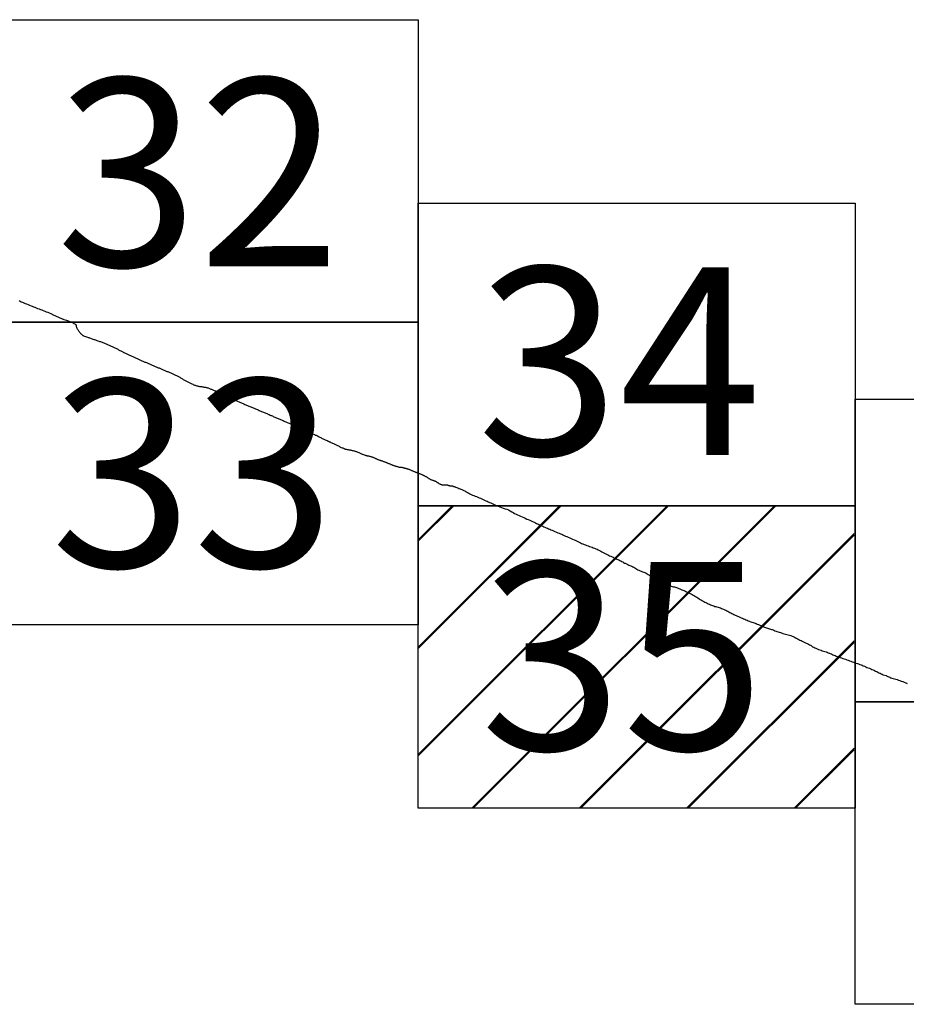
# Model space of a CAD drawing. Extents: x 294188 to 295438, y 1905171 to 1905981.
# Drawn here: x 295361 to 295385, y 1905597 to 1905623 of the extents above; entities that cross this region are included whole.
import ezdxf

# ---------------------------------------------------------------- set-up
doc = ezdxf.new("R2010")
doc.units = 0
doc.header["$MEASUREMENT"] = 0
for name, color, linetype in [('0LIMCOS', 7, 'Continuous'), ('0RET6', 7, 'Continuous'), ('1AVA_1-13', 7, 'Continuous')]:
    doc.layers.add(name, color=color, linetype=linetype)
doc.layers.add('margen interno', color=7, linetype='Continuous', lineweight=25)

# ---------------------------------------------------------------- blocks, each defined once
blk = doc.blocks.new('A$C71E27C5C')
at = {"layer": 'margen interno', "linetype": 'Continuous'}
h = blk.add_hatch(dxfattribs=at)
h.set_pattern_fill('JIS_LC_20', color=3, scale=0.1, style=0)
h.set_pattern_definition([(45, (-229231.3271, -1952071.767), (-1.4142135624, 1.4142135624), []), (45, (-229231.2871, -1952071.767), (-1.4142135624, 1.4142135624), [])])
h.paths.add_polyline_path([(0, 7.97), (11.475, 7.97), (11.475, 0), (0, 0)])
blk = doc.blocks.new('A$C0F7F79AF')
at = {"layer": '0RET6'}
blk.add_lwpolyline([(0.02, 7.97), (11.482, 7.97), (11.502, 7.97), (11.502, 1.414), (11.502, 0), (0, 0), (0, 0.871), (0, 0.872), (0, 7.97), (0.02, 7.97), (0.02, 7.97)], dxfattribs=at)
at = {"linetype": 'Continuous'}
blk.add_blockref('A$C71E27C5C', (0, 0), dxfattribs=at)

msp = doc.modelspace()

# ---------------------------------------------------------------- linework, layer by layer
at = {"layer": '0LIMCOS', "color": 4}
for points in [[(295361.371, 1905615.658), (295361.392, 1905615.645), (295361.42, 1905615.63), (295361.453, 1905615.616), (295361.489, 1905615.601), (295361.526, 1905615.585), (295361.564, 1905615.57), (295361.604, 1905615.553), (295361.644, 1905615.536), (295361.681, 1905615.521), (295361.713, 1905615.508), (295361.746, 1905615.494), (295361.775, 1905615.483), (295361.78, 1905615.481), (295361.796, 1905615.476), (295361.819, 1905615.466), (295361.854, 1905615.452), (295361.894, 1905615.438), (295361.932, 1905615.424), (295361.968, 1905615.411), (295362.004, 1905615.397), (295362.04, 1905615.382), (295362.081, 1905615.366), (295362.121, 1905615.35), (295362.161, 1905615.334), (295362.198, 1905615.318), (295362.237, 1905615.3), (295362.247, 1905615.295), (295362.499, 1905615.18), (295362.511, 1905615.176), (295362.545, 1905615.163), (295362.579, 1905615.152), (295362.612, 1905615.14), (295362.644, 1905615.13), (295362.675, 1905615.118), (295362.706, 1905615.107), (295362.733, 1905615.096), (295362.757, 1905615.086), (295362.774, 1905615.079), (295362.779, 1905615.076), (295362.788, 1905615.07), (295362.806, 1905615.057), (295362.83, 1905615.044), (295362.851, 1905615.029), (295362.865, 1905615.019), (295362.868, 1905615.009), (295362.867, 1905614.998), (295362.867, 1905614.987), (295362.869, 1905614.972), (295362.876, 1905614.954), (295362.886, 1905614.934), (295362.898, 1905614.915), (295362.911, 1905614.898), (295362.923, 1905614.882), (295362.933, 1905614.865), (295362.941, 1905614.852), (295362.947, 1905614.841), (295362.954, 1905614.83), (295362.962, 1905614.819), (295362.973, 1905614.807), (295362.986, 1905614.795), (295362.998, 1905614.785), (295363.007, 1905614.775), (295363.014, 1905614.766), (295363.019, 1905614.761), (295363.029, 1905614.755), (295363.035, 1905614.75), (295363.041, 1905614.746), (295363.046, 1905614.743), (295363.053, 1905614.739), (295363.065, 1905614.728), (295363.114, 1905614.71), (295363.169, 1905614.692), (295363.185, 1905614.687), (295363.203, 1905614.682), (295363.223, 1905614.675), (295363.244, 1905614.667), (295363.266, 1905614.66), (295363.289, 1905614.652), (295363.311, 1905614.644), (295363.333, 1905614.637), (295363.353, 1905614.63), (295363.374, 1905614.622), (295363.395, 1905614.615), (295363.417, 1905614.608), (295363.441, 1905614.6), (295363.464, 1905614.592), (295363.487, 1905614.585), (295363.508, 1905614.578), (295363.529, 1905614.571), (295363.55, 1905614.564), (295363.571, 1905614.556), (295363.594, 1905614.548), (295363.616, 1905614.539), (295363.637, 1905614.53), (295363.657, 1905614.521), (295363.676, 1905614.513), (295363.695, 1905614.505), (295363.715, 1905614.496), (295363.736, 1905614.487), (295363.757, 1905614.478), (295363.775, 1905614.469), (295363.793, 1905614.46), (295363.813, 1905614.45), (295363.831, 1905614.441), (295363.85, 1905614.431), (295363.87, 1905614.422), (295363.891, 1905614.411), (295363.91, 1905614.402), (295363.928, 1905614.393), (295363.947, 1905614.384), (295363.965, 1905614.375), (295363.983, 1905614.365), (295364.001, 1905614.356), (295364.022, 1905614.346), (295364.042, 1905614.336), (295364.061, 1905614.327), (295364.078, 1905614.318), (295364.095, 1905614.309), (295364.111, 1905614.301), (295364.128, 1905614.292), (295364.146, 1905614.283), (295364.165, 1905614.274), (295364.185, 1905614.264), (295364.203, 1905614.255), (295364.22, 1905614.247), (295364.239, 1905614.239), (295364.258, 1905614.23), (295364.277, 1905614.222), (295364.298, 1905614.212), (295364.32, 1905614.202), (295364.339, 1905614.193), (295364.357, 1905614.184), (295364.376, 1905614.175), (295364.395, 1905614.166), (295364.412, 1905614.157), (295364.431, 1905614.147), (295364.451, 1905614.138), (295364.471, 1905614.129), (295364.489, 1905614.122), (295364.507, 1905614.114), (295364.525, 1905614.106), (295364.544, 1905614.098), (295364.562, 1905614.09), (295364.582, 1905614.082), (295364.602, 1905614.073), (295364.622, 1905614.064), (295364.64, 1905614.056), (295364.66, 1905614.048), (295364.679, 1905614.04), (295364.698, 1905614.032), (295364.718, 1905614.024), (295364.738, 1905614.015), (295364.758, 1905614.006), (295364.778, 1905613.998), (295364.796, 1905613.99), (295364.815, 1905613.982), (295364.834, 1905613.974), (295364.853, 1905613.966), (295364.873, 1905613.958), (295364.894, 1905613.949), (295364.915, 1905613.94), (295364.934, 1905613.933), (295364.953, 1905613.924), (295364.972, 1905613.916), (295364.992, 1905613.908), (295365.011, 1905613.9), (295365.031, 1905613.891), (295365.051, 1905613.883), (295365.069, 1905613.875), (295365.087, 1905613.868), (295365.105, 1905613.86), (295365.125, 1905613.851), (295365.144, 1905613.843), (295365.163, 1905613.835), (295365.184, 1905613.826), (295365.204, 1905613.818), (295365.222, 1905613.81), (295365.24, 1905613.802), (295365.26, 1905613.794), (295365.279, 1905613.786), (295365.298, 1905613.778), (295365.318, 1905613.769), (295365.339, 1905613.76), (295365.359, 1905613.752), (295365.377, 1905613.744), (295365.395, 1905613.736), (295365.413, 1905613.728), (295365.431, 1905613.721), (295365.449, 1905613.713), (295365.469, 1905613.704), (295365.489, 1905613.695), (295365.508, 1905613.687), (295365.526, 1905613.678), (295365.544, 1905613.669), (295365.562, 1905613.659), (295365.58, 1905613.648), (295365.597, 1905613.638), (295365.616, 1905613.626), (295365.634, 1905613.615), (295365.651, 1905613.604), (295365.668, 1905613.593), (295365.685, 1905613.583), (295365.701, 1905613.572), (295365.719, 1905613.563), (295365.737, 1905613.553), (295365.756, 1905613.543), (295365.775, 1905613.534), (295365.793, 1905613.525), (295365.81, 1905613.517), (295365.827, 1905613.508), (295365.844, 1905613.5), (295365.862, 1905613.491), (295365.881, 1905613.482), (295365.9, 1905613.472), (295365.919, 1905613.463), (295365.937, 1905613.455), (295365.954, 1905613.448), (295365.971, 1905613.441), (295365.988, 1905613.434), (295366.005, 1905613.428), (295366.024, 1905613.422), (295366.044, 1905613.415), (295366.063, 1905613.41), (295366.081, 1905613.405), (295366.1, 1905613.402), (295366.118, 1905613.398), (295366.136, 1905613.396), (295366.155, 1905613.393), (295366.174, 1905613.391), (295366.195, 1905613.387), (295366.215, 1905613.384), (295366.235, 1905613.381), (295366.253, 1905613.378), (295366.271, 1905613.375), (295366.289, 1905613.371), (295366.307, 1905613.367), (295366.325, 1905613.362), (295366.343, 1905613.356), (295366.362, 1905613.349), (295366.381, 1905613.342), (295366.398, 1905613.336), (295366.415, 1905613.329), (295366.432, 1905613.321), (295366.45, 1905613.314), (295366.466, 1905613.307), (295366.484, 1905613.3), (295366.502, 1905613.292), (295366.521, 1905613.284), (295366.538, 1905613.277), (295366.555, 1905613.269), (295366.573, 1905613.262), (295366.59, 1905613.254), (295366.606, 1905613.247), (295366.622, 1905613.241), (295366.64, 1905613.233), (295366.658, 1905613.225), (295366.675, 1905613.218), (295366.692, 1905613.21), (295366.708, 1905613.202), (295366.724, 1905613.194), (295366.739, 1905613.186), (295366.753, 1905613.178), (295366.767, 1905613.17), (295366.783, 1905613.162), (295366.799, 1905613.154), (295366.814, 1905613.146), (295366.829, 1905613.138), (295366.843, 1905613.131), (295366.857, 1905613.124), (295366.872, 1905613.117), (295366.885, 1905613.11), (295366.898, 1905613.103), (295366.91, 1905613.097), (295366.924, 1905613.09), (295366.939, 1905613.083), (295366.954, 1905613.077), (295366.968, 1905613.071), (295366.98, 1905613.065), (295366.991, 1905613.061), (295367.001, 1905613.057), (295367.008, 1905613.053), (295367.02, 1905613.049)], [(295367.02, 1905613.049), (295367.056, 1905613.033), (295367.068, 1905613.028), (295367.082, 1905613.022), (295367.096, 1905613.016), (295367.115, 1905613.008), (295367.136, 1905612.999), (295367.158, 1905612.989), (295367.179, 1905612.98), (295367.199, 1905612.972), (295367.221, 1905612.962), (295367.242, 1905612.953), (295367.263, 1905612.944), (295367.287, 1905612.934), (295367.312, 1905612.923), (295367.335, 1905612.913), (295367.356, 1905612.904), (295367.378, 1905612.895), (295367.399, 1905612.886), (295367.42, 1905612.877), (295367.442, 1905612.867), (295367.465, 1905612.858), (295367.488, 1905612.848), (295367.509, 1905612.839), (295367.53, 1905612.83), (295367.552, 1905612.821), (295367.573, 1905612.812), (295367.593, 1905612.804), (295367.616, 1905612.795), (295367.64, 1905612.785), (295367.663, 1905612.776), (295367.685, 1905612.767), (295367.707, 1905612.758), (295367.73, 1905612.749), (295367.752, 1905612.74), (295367.774, 1905612.73), (295367.798, 1905612.72), (295367.822, 1905612.71), (295367.844, 1905612.7), (295367.865, 1905612.691), (295367.887, 1905612.681), (295367.909, 1905612.672), (295367.929, 1905612.663), (295367.951, 1905612.654), (295367.974, 1905612.644), (295367.995, 1905612.635), (295368.014, 1905612.627), (295368.035, 1905612.618), (295368.056, 1905612.609), (295368.077, 1905612.6), (295368.097, 1905612.591), (295368.118, 1905612.582), (295368.141, 1905612.572), (295368.163, 1905612.563), (295368.184, 1905612.554), (295368.206, 1905612.545), (295368.228, 1905612.535), (295368.25, 1905612.526), (295368.272, 1905612.516), (295368.297, 1905612.505), (295368.322, 1905612.495), (295368.344, 1905612.485), (295368.365, 1905612.476), (295368.387, 1905612.467), (295368.408, 1905612.458), (295368.428, 1905612.449), (295368.451, 1905612.439), (295368.475, 1905612.429), (295368.497, 1905612.42), (295368.517, 1905612.411), (295368.538, 1905612.402), (295368.56, 1905612.393), (295368.58, 1905612.384), (295368.601, 1905612.375), (295368.623, 1905612.365), (295368.647, 1905612.355), (295368.669, 1905612.346), (295368.69, 1905612.337), (295368.712, 1905612.327), (295368.733, 1905612.318), (295368.754, 1905612.309), (295368.775, 1905612.3), (295368.798, 1905612.29), (295368.822, 1905612.28), (295368.844, 1905612.271), (295368.865, 1905612.262), (295368.885, 1905612.253), (295368.905, 1905612.244), (295368.925, 1905612.235), (295368.948, 1905612.224), (295368.973, 1905612.212), (295368.996, 1905612.2), (295369.016, 1905612.189), (295369.036, 1905612.178), (295369.056, 1905612.167), (295369.075, 1905612.157), (295369.096, 1905612.148), (295369.119, 1905612.137), (295369.143, 1905612.127), (295369.164, 1905612.117), (295369.185, 1905612.109), (295369.206, 1905612.1), (295369.226, 1905612.091), (295369.246, 1905612.081), (295369.267, 1905612.071), (295369.289, 1905612.06), (295369.311, 1905612.049), (295369.331, 1905612.038), (295369.351, 1905612.027), (295369.37, 1905612.016), (295369.389, 1905612.007), (295369.408, 1905611.997), (295369.429, 1905611.988), (295369.452, 1905611.978), (295369.474, 1905611.968), (295369.495, 1905611.959), (295369.516, 1905611.951), (295369.536, 1905611.941), (295369.556, 1905611.933), (295369.576, 1905611.924), (295369.597, 1905611.915), (295369.619, 1905611.905), (295369.642, 1905611.895), (295369.662, 1905611.886), (295369.681, 1905611.877), (295369.699, 1905611.867), (295369.717, 1905611.858), (295369.734, 1905611.85), (295369.753, 1905611.84), (295369.773, 1905611.829), (295369.794, 1905611.819), (295369.814, 1905611.809), (295369.832, 1905611.801), (295369.851, 1905611.792), (295369.869, 1905611.783), (295369.888, 1905611.775), (295369.906, 1905611.767), (295369.917, 1905611.763), (295369.927, 1905611.758), (295369.931, 1905611.756), (295369.936, 1905611.754), (295369.941, 1905611.752), (295369.946, 1905611.75), (295369.952, 1905611.748), (295369.958, 1905611.746), (295369.965, 1905611.745), (295369.971, 1905611.744), (295369.976, 1905611.743), (295369.982, 1905611.741), (295370.004, 1905611.738), (295370.017, 1905611.735), (295370.032, 1905611.732), (295370.047, 1905611.729), (295370.064, 1905611.726), (295370.081, 1905611.723), (295370.098, 1905611.72), (295370.116, 1905611.717), (295370.136, 1905611.712), (295370.157, 1905611.708), (295370.179, 1905611.702), (295370.198, 1905611.697), (295370.217, 1905611.692), (295370.235, 1905611.686), (295370.253, 1905611.679), (295370.271, 1905611.672), (295370.29, 1905611.664), (295370.31, 1905611.655), (295370.33, 1905611.646), (295370.348, 1905611.638), (295370.366, 1905611.63), (295370.384, 1905611.622), (295370.402, 1905611.614), (295370.408, 1905611.612), (295370.48, 1905611.585), (295370.49, 1905611.583), (295370.5, 1905611.58), (295370.511, 1905611.578), (295370.522, 1905611.575), (295370.533, 1905611.572), (295370.545, 1905611.569), (295370.557, 1905611.567), (295370.57, 1905611.564), (295370.582, 1905611.562), (295370.594, 1905611.559), (295370.606, 1905611.556), (295370.619, 1905611.553), (295370.632, 1905611.549), (295370.646, 1905611.545), (295370.659, 1905611.541), (295370.672, 1905611.536), (295370.685, 1905611.531), (295370.698, 1905611.526), (295370.712, 1905611.52), (295370.726, 1905611.513), (295370.739, 1905611.507), (295370.752, 1905611.5), (295370.766, 1905611.494), (295370.78, 1905611.488), (295370.795, 1905611.481), (295370.81, 1905611.474), (295370.825, 1905611.468), (295370.84, 1905611.463), (295370.855, 1905611.458), (295370.871, 1905611.453), (295370.887, 1905611.448), (295370.902, 1905611.442), (295370.917, 1905611.438), (295370.932, 1905611.433), (295370.947, 1905611.428), (295370.961, 1905611.423), (295370.974, 1905611.419), (295370.987, 1905611.414), (295370.999, 1905611.409), (295371.011, 1905611.405), (295371.024, 1905611.4), (295371.038, 1905611.394), (295371.052, 1905611.388), (295371.066, 1905611.382), (295371.08, 1905611.376), (295371.094, 1905611.369), (295371.109, 1905611.363), (295371.126, 1905611.356), (295371.142, 1905611.349), (295371.158, 1905611.342), (295371.173, 1905611.336), (295371.188, 1905611.33), (295371.203, 1905611.325), (295371.218, 1905611.319), (295371.234, 1905611.314), (295371.25, 1905611.309), (295371.265, 1905611.304), (295371.282, 1905611.298), (295371.299, 1905611.293), (295371.315, 1905611.287), (295371.33, 1905611.283), (295371.345, 1905611.279), (295371.359, 1905611.276), (295371.373, 1905611.274), (295371.388, 1905611.273), (295371.402, 1905611.273), (295371.416, 1905611.272), (295371.43, 1905611.27), (295371.445, 1905611.267), (295371.461, 1905611.263), (295371.477, 1905611.259), (295371.492, 1905611.255), (295371.506, 1905611.251), (295371.519, 1905611.247), (295371.532, 1905611.244), (295371.546, 1905611.241), (295371.56, 1905611.237), (295371.574, 1905611.234), (295371.587, 1905611.23), (295371.601, 1905611.226), (295371.616, 1905611.221), (295371.632, 1905611.215), (295371.647, 1905611.209), (295371.662, 1905611.203), (295371.674, 1905611.197), (295371.686, 1905611.192), (295371.699, 1905611.186), (295371.712, 1905611.181), (295371.724, 1905611.176), (295371.737, 1905611.171), (295371.75, 1905611.165), (295371.764, 1905611.159), (295371.779, 1905611.153), (295371.793, 1905611.147), (295371.808, 1905611.141), (295371.821, 1905611.135), (295371.834, 1905611.13), (295371.846, 1905611.125), (295371.859, 1905611.12), (295371.872, 1905611.114), (295371.885, 1905611.109), (295371.898, 1905611.105), (295371.911, 1905611.1), (295371.924, 1905611.096), (295371.939, 1905611.09), (295371.954, 1905611.084), (295371.968, 1905611.077), (295371.982, 1905611.072), (295371.994, 1905611.066), (295372.007, 1905611.06), (295372.02, 1905611.054), (295372.033, 1905611.047), (295372.045, 1905611.041), (295372.057, 1905611.035), (295372.069, 1905611.028), (295372.081, 1905611.021), (295372.095, 1905611.014), (295372.109, 1905611.006), (295372.121, 1905610.998), (295372.133, 1905610.99), (295372.143, 1905610.983), (295372.153, 1905610.975), (295372.164, 1905610.967), (295372.176, 1905610.96), (295372.187, 1905610.953), (295372.198, 1905610.948), (295372.21, 1905610.942), (295372.223, 1905610.938), (295372.237, 1905610.933), (295372.251, 1905610.929), (295372.265, 1905610.925), (295372.278, 1905610.921), (295372.289, 1905610.918), (295372.3, 1905610.913), (295372.311, 1905610.908), (295372.323, 1905610.903), (295372.335, 1905610.897), (295372.346, 1905610.89), (295372.357, 1905610.883), (295372.368, 1905610.876), (295372.379, 1905610.869), (295372.389, 1905610.862), (295372.4, 1905610.855), (295372.411, 1905610.848), (295372.422, 1905610.841), (295372.433, 1905610.835), (295372.443, 1905610.83), (295372.453, 1905610.825), (295372.464, 1905610.821), (295372.476, 1905610.816), (295372.487, 1905610.811), (295372.497, 1905610.807), (295372.505, 1905610.804), (295372.513, 1905610.801), (295372.526, 1905610.805), (295372.53, 1905610.806), (295372.534, 1905610.806), (295372.538, 1905610.806), (295372.543, 1905610.807), (295372.549, 1905610.806), (295372.556, 1905610.806), (295372.562, 1905610.807), (295372.568, 1905610.807), (295372.574, 1905610.807), (295372.58, 1905610.808), (295372.585, 1905610.808), (295372.59, 1905610.808), (295372.595, 1905610.808), (295372.6, 1905610.808), (295372.605, 1905610.808), (295372.609, 1905610.808), (295372.614, 1905610.808), (295372.619, 1905610.808), (295372.625, 1905610.807), (295372.631, 1905610.806), (295372.637, 1905610.804), (295372.644, 1905610.801), (295372.653, 1905610.798), (295372.662, 1905610.795), (295372.671, 1905610.791), (295372.681, 1905610.788), (295372.691, 1905610.786), (295372.701, 1905610.783), (295372.711, 1905610.782), (295372.721, 1905610.78), (295372.731, 1905610.78), (295372.741, 1905610.779), (295372.752, 1905610.778), (295372.763, 1905610.776), (295372.775, 1905610.774), (295372.786, 1905610.771), (295372.796, 1905610.768), (295372.806, 1905610.764), (295372.816, 1905610.761), (295372.826, 1905610.757), (295372.837, 1905610.753), (295372.847, 1905610.749), (295372.857, 1905610.745), (295372.866, 1905610.742), (295372.935, 1905610.714)], [(295372.935, 1905610.714), (295372.94, 1905610.712), (295372.956, 1905610.706), (295372.977, 1905610.699), (295373, 1905610.691), (295373.024, 1905610.682), (295373.041, 1905610.673), (295373.057, 1905610.663), (295373.076, 1905610.652), (295373.099, 1905610.642), (295373.124, 1905610.629), (295373.149, 1905610.616), (295373.177, 1905610.601), (295373.209, 1905610.584), (295373.239, 1905610.567), (295373.271, 1905610.551), (295373.304, 1905610.536), (295373.338, 1905610.522), (295373.373, 1905610.508), (295373.409, 1905610.494), (295373.445, 1905610.48), (295373.481, 1905610.465), (295373.518, 1905610.449), (295373.552, 1905610.433), (295373.586, 1905610.416), (295373.622, 1905610.401), (295373.654, 1905610.387), (295373.687, 1905610.372), (295373.722, 1905610.356), (295373.754, 1905610.341), (295373.787, 1905610.326), (295373.823, 1905610.311), (295373.856, 1905610.295), (295373.894, 1905610.279), (295373.935, 1905610.262), (295373.978, 1905610.245), (295374.026, 1905610.227), (295374.072, 1905610.209), (295374.117, 1905610.192), (295374.161, 1905610.176), (295374.206, 1905610.16), (295374.252, 1905610.142), (295374.295, 1905610.121), (295374.337, 1905610.097), (295374.376, 1905610.073), (295374.414, 1905610.052), (295374.454, 1905610.034), (295374.491, 1905610.017), (295374.531, 1905610), (295374.57, 1905609.981), (295374.611, 1905609.963), (295374.654, 1905609.944), (295374.696, 1905609.923), (295374.736, 1905609.904), (295374.774, 1905609.887), (295374.811, 1905609.869), (295374.851, 1905609.853), (295374.889, 1905609.835), (295374.927, 1905609.819), (295374.96, 1905609.803), (295374.992, 1905609.787), (295375.022, 1905609.773), (295375.051, 1905609.76), (295375.078, 1905609.749), (295375.103, 1905609.737), (295375.13, 1905609.726), (295375.156, 1905609.715), (295375.184, 1905609.702), (295375.214, 1905609.687), (295375.248, 1905609.673), (295375.279, 1905609.66), (295375.308, 1905609.648), (295375.341, 1905609.634), (295375.37, 1905609.621), (295375.403, 1905609.606), (295375.439, 1905609.591), (295375.476, 1905609.575), (295375.513, 1905609.558), (295375.551, 1905609.543), (295375.586, 1905609.529), (295375.621, 1905609.515), (295375.656, 1905609.501), (295375.687, 1905609.486), (295375.72, 1905609.472), (295375.756, 1905609.456), (295375.79, 1905609.442), (295375.826, 1905609.426), (295375.866, 1905609.409), (295375.904, 1905609.393), (295375.942, 1905609.376), (295375.979, 1905609.359), (295376.012, 1905609.344), (295376.047, 1905609.327), (295376.08, 1905609.31), (295376.112, 1905609.294), (295376.146, 1905609.278), (295376.179, 1905609.263), (295376.213, 1905609.249), (295376.249, 1905609.235), (295376.283, 1905609.221), (295376.316, 1905609.208), (295376.351, 1905609.194), (295376.384, 1905609.182), (295376.419, 1905609.17), (295376.454, 1905609.159), (295376.486, 1905609.148), (295376.519, 1905609.135), (295376.553, 1905609.12), (295376.586, 1905609.105), (295376.618, 1905609.09), (295376.651, 1905609.073), (295376.684, 1905609.055), (295376.715, 1905609.037), (295376.748, 1905609.02), (295376.781, 1905609.002), (295376.814, 1905608.985), (295376.849, 1905608.968), (295376.883, 1905608.952), (295376.915, 1905608.938), (295376.947, 1905608.924), (295376.979, 1905608.909), (295377.005, 1905608.896), (295377.031, 1905608.883), (295377.058, 1905608.87), (295377.082, 1905608.859), (295377.098, 1905608.851), (295377.109, 1905608.846), (295377.159, 1905608.824), (295377.182, 1905608.813), (295377.209, 1905608.8), (295377.236, 1905608.787), (295377.262, 1905608.772), (295377.285, 1905608.757), (295377.309, 1905608.744), (295377.323, 1905608.738), (295377.357, 1905608.721), (295377.377, 1905608.712), (295377.399, 1905608.702), (295377.424, 1905608.691), (295377.45, 1905608.68), (295377.477, 1905608.67), (295377.504, 1905608.659), (295377.529, 1905608.646), (295377.553, 1905608.632), (295377.578, 1905608.616), (295377.602, 1905608.601), (295377.629, 1905608.584), (295377.656, 1905608.568), (295377.685, 1905608.554), (295377.716, 1905608.54), (295377.748, 1905608.527), (295377.78, 1905608.514), (295377.813, 1905608.503), (295377.845, 1905608.491), (295377.877, 1905608.477), (295377.906, 1905608.463), (295377.934, 1905608.446), (295377.962, 1905608.428), (295377.991, 1905608.411), (295378.017, 1905608.394), (295378.043, 1905608.376), (295378.069, 1905608.358), (295378.093, 1905608.34), (295378.116, 1905608.32), (295378.141, 1905608.302), (295378.169, 1905608.283), (295378.194, 1905608.268), (295378.221, 1905608.255), (295378.251, 1905608.244), (295378.28, 1905608.235), (295378.311, 1905608.23), (295378.342, 1905608.225), (295378.374, 1905608.218), (295378.398, 1905608.209), (295378.42, 1905608.195), (295378.446, 1905608.18), (295378.476, 1905608.163), (295378.504, 1905608.149), (295378.534, 1905608.137), (295378.567, 1905608.126), (295378.595, 1905608.119), (295378.621, 1905608.114), (295378.648, 1905608.107), (295378.678, 1905608.098), (295378.702, 1905608.092), (295378.723, 1905608.085), (295378.742, 1905608.076), (295378.762, 1905608.068), (295378.782, 1905608.059), (295378.801, 1905608.05), (295378.821, 1905608.041), (295378.843, 1905608.031), (295378.867, 1905608.021), (295378.894, 1905608.009), (295378.924, 1905607.996), (295378.955, 1905607.979), (295378.988, 1905607.961), (295379.02, 1905607.946), (295379.052, 1905607.93), (295379.086, 1905607.913), (295379.116, 1905607.897), (295379.147, 1905607.88), (295379.18, 1905607.861), (295379.21, 1905607.843), (295379.241, 1905607.824), (295379.273, 1905607.802), (295379.302, 1905607.782), (295379.332, 1905607.763), (295379.364, 1905607.745), (295379.393, 1905607.73), (295379.422, 1905607.716), (295379.453, 1905607.701), (295379.483, 1905607.686), (295379.513, 1905607.673), (295379.542, 1905607.659), (295379.573, 1905607.645), (295379.6, 1905607.634), (295379.627, 1905607.623), (295379.656, 1905607.612), (295379.685, 1905607.603), (295379.714, 1905607.596), (295379.743, 1905607.588), (295379.775, 1905607.578), (295379.803, 1905607.57), (295379.832, 1905607.561), (295379.86, 1905607.55), (295379.89, 1905607.538), (295379.918, 1905607.525), (295379.946, 1905607.512), (295379.974, 1905607.498), (295380.001, 1905607.485), (295380.028, 1905607.473), (295380.055, 1905607.459), (295380.084, 1905607.444), (295380.108, 1905607.431), (295380.135, 1905607.416), (295380.162, 1905607.402), (295380.189, 1905607.388), (295380.219, 1905607.374), (295380.249, 1905607.361), (295380.281, 1905607.346), (295380.313, 1905607.332), (295380.345, 1905607.318), (295380.379, 1905607.304), (295380.412, 1905607.292), (295380.443, 1905607.277), (295380.475, 1905607.261), (295380.506, 1905607.248), (295380.536, 1905607.236), (295380.568, 1905607.221), (295380.598, 1905607.21), (295380.61, 1905607.206), (295380.75, 1905607.159), (295380.778, 1905607.148), (295380.805, 1905607.137), (295380.837, 1905607.122), (295380.87, 1905607.108), (295380.9, 1905607.095), (295380.93, 1905607.083), (295380.962, 1905607.069), (295380.992, 1905607.057), (295381.017, 1905607.047), (295381.044, 1905607.037), (295381.074, 1905607.026), (295381.1, 1905607.019), (295381.127, 1905607.012), (295381.154, 1905607.005), (295381.18, 1905606.996), (295381.199, 1905606.99), (295381.218, 1905606.983), (295381.242, 1905606.973), (295381.27, 1905606.962), (295381.297, 1905606.951), (295381.321, 1905606.943), (295381.35, 1905606.935), (295381.382, 1905606.925), (295381.412, 1905606.915), (295381.445, 1905606.904), (295381.48, 1905606.89), (295381.515, 1905606.878), (295381.548, 1905606.867), (295381.583, 1905606.858), (295381.619, 1905606.851), (295381.652, 1905606.843), (295381.686, 1905606.834), (295381.719, 1905606.821), (295381.749, 1905606.807), (295381.78, 1905606.792), (295381.813, 1905606.776), (295381.838, 1905606.762), (295381.867, 1905606.746), (295381.897, 1905606.728), (295381.926, 1905606.713), (295381.956, 1905606.699), (295381.988, 1905606.683), (295382.021, 1905606.669), (295382.053, 1905606.654), (295382.087, 1905606.637), (295382.12, 1905606.622), (295382.15, 1905606.607), (295382.178, 1905606.592), (295382.204, 1905606.578), (295382.22, 1905606.567), (295382.239, 1905606.554), (295382.261, 1905606.54), (295382.29, 1905606.524), (295382.317, 1905606.51), (295382.348, 1905606.497), (295382.381, 1905606.483), (295382.414, 1905606.47), (295382.448, 1905606.459), (295382.482, 1905606.446), (295382.516, 1905606.433), (295382.548, 1905606.423), (295382.583, 1905606.412), (295382.616, 1905606.401), (295382.643, 1905606.392), (295382.672, 1905606.381), (295382.703, 1905606.367), (295382.724, 1905606.358), (295382.745, 1905606.349), (295382.766, 1905606.339), (295382.794, 1905606.327), (295382.82, 1905606.318), (295382.851, 1905606.306), (295382.883, 1905606.294), (295382.918, 1905606.281), (295382.951, 1905606.27), (295382.986, 1905606.256), (295383.022, 1905606.242), (295383.056, 1905606.231), (295383.091, 1905606.219), (295383.128, 1905606.207), (295383.161, 1905606.195), (295383.195, 1905606.182), (295383.232, 1905606.169), (295383.266, 1905606.156), (295383.301, 1905606.142), (295383.337, 1905606.129), (295383.369, 1905606.116), (295383.403, 1905606.104), (295383.439, 1905606.094), (295383.471, 1905606.084), (295383.504, 1905606.074), (295383.538, 1905606.061), (295383.567, 1905606.049), (295383.596, 1905606.037), (295383.631, 1905606.023), (295383.66, 1905606.01), (295383.692, 1905605.996), (295383.726, 1905605.982), (295383.757, 1905605.97), (295383.79, 1905605.957), (295383.824, 1905605.942), (295383.854, 1905605.928), (295383.886, 1905605.914), (295383.918, 1905605.898), (295383.949, 1905605.884), (295383.976, 1905605.87), (295384.004, 1905605.854), (295384.036, 1905605.839), (295384.062, 1905605.826), (295384.091, 1905605.813), (295384.116, 1905605.801), (295384.194, 1905605.779), (295384.21, 1905605.773), (295384.224, 1905605.765), (295384.243, 1905605.755), (295384.266, 1905605.745), (295384.292, 1905605.734), (295384.319, 1905605.723), (295384.348, 1905605.712), (295384.382, 1905605.702), (295384.418, 1905605.693), (295384.451, 1905605.686), (295384.485, 1905605.674), (295384.522, 1905605.66), (295384.557, 1905605.648), (295384.595, 1905605.635), (295384.635, 1905605.62), (295384.673, 1905605.606), (295384.714, 1905605.589), (295384.754, 1905605.571)]]:
    msp.add_lwpolyline(points, dxfattribs=at)
at = {"layer": '0RET6'}
for points in [[(295360.396, 1905623.059), (295371.857, 1905623.059), (295371.877, 1905623.059), (295371.877, 1905616.502), (295371.877, 1905615.089), (295360.375, 1905615.089), (295360.375, 1905615.96), (295360.375, 1905615.96), (295360.375, 1905623.059), (295360.396, 1905623.059), (295360.396, 1905623.059)], [(295371.898, 1905618.223), (295383.359, 1905618.223), (295383.379, 1905618.223), (295383.379, 1905611.666), (295383.379, 1905610.252), (295371.877, 1905610.252), (295371.877, 1905611.123), (295371.877, 1905611.124), (295371.877, 1905618.223), (295371.898, 1905618.223), (295371.898, 1905618.223)], [(295360.396, 1905615.089), (295371.857, 1905615.089), (295371.877, 1905615.089), (295371.877, 1905608.532), (295371.877, 1905607.118), (295360.375, 1905607.118), (295360.375, 1905607.99), (295360.375, 1905607.99), (295360.375, 1905615.089), (295360.396, 1905615.089), (295360.396, 1905615.089)], [(295383.4, 1905613.059), (295394.861, 1905613.059), (295394.881, 1905613.059), (295394.881, 1905606.502), (295394.881, 1905605.088), (295383.379, 1905605.088), (295383.379, 1905605.96), (295383.379, 1905605.96), (295383.379, 1905613.059), (295383.4, 1905613.059), (295383.4, 1905613.059)], [(295371.898, 1905610.252), (295383.359, 1905610.252), (295383.379, 1905610.252), (295383.379, 1905603.695), (295383.379, 1905602.282), (295371.877, 1905602.282), (295371.877, 1905603.153), (295371.877, 1905603.153), (295371.877, 1905610.252), (295371.898, 1905610.252), (295371.898, 1905610.252)], [(295383.4, 1905605.088), (295394.861, 1905605.088), (295394.881, 1905605.088), (295394.881, 1905598.531), (295394.881, 1905597.118), (295383.379, 1905597.118), (295383.379, 1905597.989), (295383.379, 1905597.99), (295383.379, 1905605.088), (295383.4, 1905605.088), (295383.4, 1905605.088)]]:
    msp.add_lwpolyline(points, dxfattribs=at)

# ---------------------------------------------------------------- block references
at = {"linetype": 'Continuous'}
msp.add_blockref('A$C0F7F79AF', (295371.877, 1905602.282), dxfattribs=at)

# ---------------------------------------------------------------- texts
at = {"layer": '1AVA_1-13', "width": 1}
for s, p in [('32', (295362.339, 1905616.56)), ('34', (295373.422, 1905611.589)), ('33', (295362.194, 1905608.634)), ('35', (295373.507, 1905603.819))]:
    msp.add_text(s, height=4.95, dxfattribs=at).set_placement(p)

doc.saveas('drawing.dxf')
